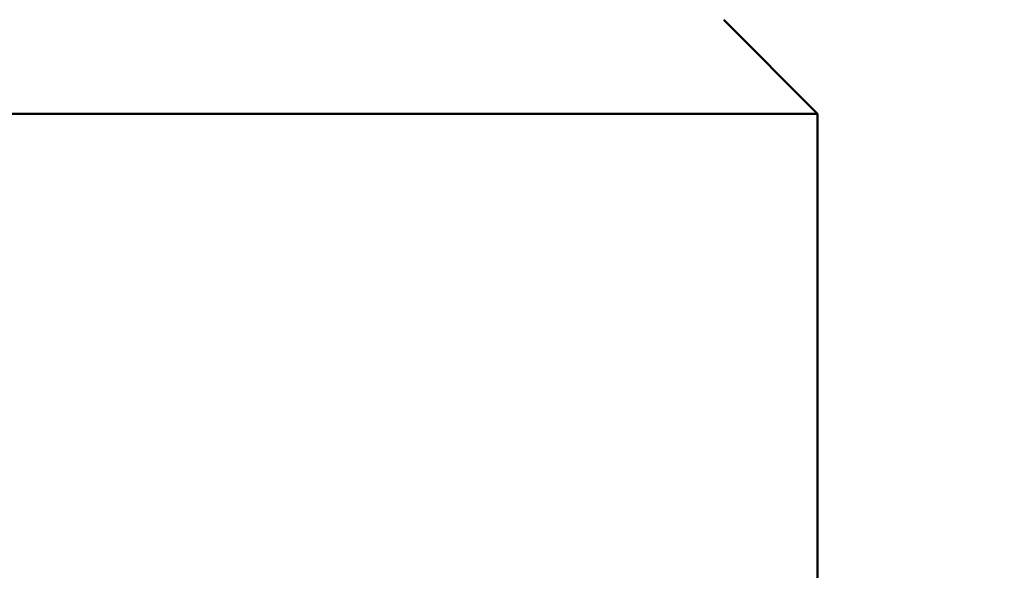
# Model space of a CAD drawing. Units: millimetres. Extents: x 0 to 2376, y 0 to 1680.
# Drawn here: x 1227 to 1233, y 1256 to 1259 of the extents above; entities that cross this region are included whole.
import ezdxf

# ---------------------------------------------------------------- set-up
doc = ezdxf.new("R2010")
doc.units = ezdxf.units.MM
doc.header["$LTSCALE"] = 4
doc.layers.add('Dimension (ISO)', color=7, linetype='Continuous', lineweight=25)
doc.layers.add('Visible (ISO)', color=7, linetype='Continuous', lineweight=50)
doc.styles.add('Note Text (DIN)', font='isocpeur.ttf')
doc.dimstyles.new('Bemaßung Höller', dxfattribs={"dimscale": 4, "dimtxt": 2.5, "dimasz": 2.5, "dimexe": 3.175, "dimexo": 0.8, "dimgap": 0.8, "dimtad": 1, "dimdec": 1, "dimrnd": 1e-08, "dimtxsty": 'Note Text (DIN)', "dimcen": 0.09, "dimdle": 10, "dimclrd": 256, "dimclre": 256, "dimclrt": 256, "dimadec": 1, "dimazin": 2, "dimtfac": 1, "dimtmove": 0, "dimatfit": 3, "dimfxl": 0, "dimtolj": 1, "dimtzin": 0, "dimlwd": -1, "dimlwe": -1, "dimarcsym": 0})

# ---------------------------------------------------------------- blocks, each defined once
blk = doc.blocks.new('*D23')
at = {"layer": 'Defpoints', "color": 0}
for p in [(1425.5469, 1514.4366), (1504.0469, 1514.4366), (1213.0469, 1173.7366)]:
    blk.add_point(p, dxfattribs=at)
at = {"layer": 'Dimension (ISO)'}
for p, q in [((1428.7469, 1514.4366), (1516.7469, 1514.4366)), ((1504.0469, 1183.7366), (1504.0469, 1504.4366)), ((1216.2469, 1173.7366), (1516.7469, 1173.7366))]:
    blk.add_line(p, q, dxfattribs=at)
for points in [[(1502.3802, 1504.4366), (1505.7136, 1504.4366), (1504.0469, 1514.4366)], [(1502.3802, 1183.7366), (1505.7136, 1183.7366), (1504.0469, 1173.7366)]]:
    blk.add_solid(points, dxfattribs=at)
at = {"layer": 'Dimension (ISO)', "insert": (1490.8469, 1333.7366), "char_height": 10, "attachment_point": 1, "rotation": 90, "style": 'Note Text (DIN)'}
blk.add_mtext('\\A1;341', dxfattribs=at)

msp = doc.modelspace()

# ---------------------------------------------------------------- linework, layer by layer
at = {"layer": 'Visible (ISO)'}
for p, q in [((1231.5469, 1259.3866), (1232.1969, 1258.7366)), ((1232.1969, 1258.7366), (1193.8969, 1258.7366)), ((1232.1969, 1258.7366), (1232.1969, 1255.4272))]:
    msp.add_line(p, q, dxfattribs=at)

# ---------------------------------------------------------------- dimensions: what is measured, and where the dimension line sits
at = {"layer": 'Dimension (ISO)'}
dim = msp.add_linear_dim(base=(1504.0469, 1514.4366), p1=(1213.0469, 1173.7366), p2=(1425.5469, 1514.4366), angle=90, dimstyle='Bemaßung Höller', override={"dimgap": 0.8, "dimdec": 0, "dimtol": 0, "dimlim": 0, "dimtp": 0, "dimtm": 0, "dimtdec": 0, "dimtofl": 0, "dimatfit": 1}, dxfattribs=at)
dim.commit()
dim.dimension.update_dxf_attribs({"geometry": '*D23', "text_midpoint": (1504.0469, 1342.7366), "dimtype": 160})

doc.saveas('drawing.dxf')
